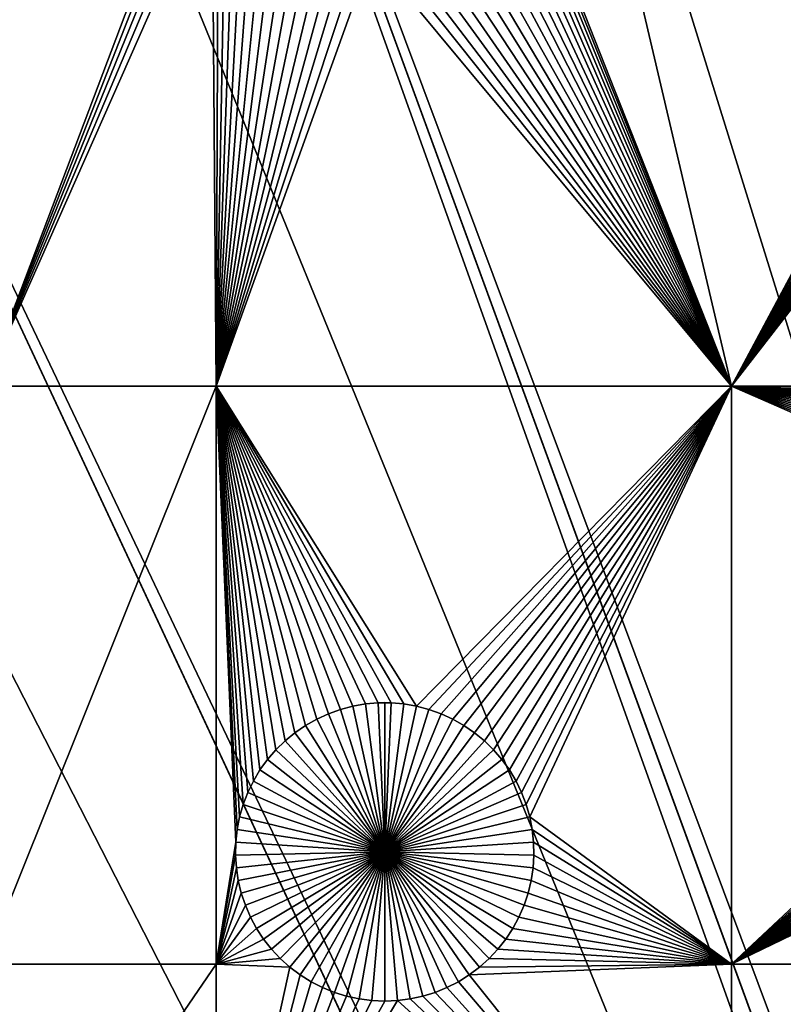
# Model space of a CAD drawing. Extents: x -150 to 150, y -150 to 150.
# Drawn here: x -50 to -33, y 91 to 113 of the extents above; entities that cross this region are included whole.
import ezdxf

# ---------------------------------------------------------------- set-up
doc = ezdxf.new("R2010")
doc.units = 0
doc.header["$MEASUREMENT"] = 0
doc.layers.add('L1', color=7, linetype='Continuous')
doc.layers.add('L2', color=7, linetype='Continuous')

msp = doc.modelspace()

# ---------------------------------------------------------------- linework, layer by layer
at = {"layer": 'L1', "color": 250}
for points in [[(0, 0, 4.3), (-28.29152, 129.4443, 4.3), (-39.31445, 126.5331, 4.3)], [(-39.31445, 126.5331, 4.3), (-50.04631, 122.685, 4.3), (0, 0, 4.3)], [(-34.14568, 104.5012, 2), (-39.45472, 117.9621, 2), (-39.31445, 126.5331, 2)], [(-24.8209, 121.9078, 2), (-34.14568, 104.5012, 2), (-39.31445, 126.5331, 2)], [(0, 0, 4.3), (-50.04631, 122.685, 4.3), (-60.40764, 117.9287, 4.3)], [(-54.65001, 120.7047, 2), (-50.04631, 122.685, 2), (-54.59958, 104.5012, 2)], [(-54.59958, 104.5012, 2), (-50.04631, 122.685, 2), (-50.85001, 104.5012, 2)], [(-50.04631, 122.685, 2), (-46.0688, 117.1034, 2), (-50.85001, 104.5012, 2)], [(-24.7068, 121.6445, 2), (-34.14568, 104.5012, 2), (-24.8209, 121.9078, 2)], [(-24.7068, 121.6445, 2), (-24.57048, 121.3919, 2), (-34.14568, 104.5012, 2)], [(-34.14568, 104.5012, 2), (-24.57048, 121.3919, 2), (-24.41296, 121.152, 2)], [(-24.41296, 121.152, 2), (-24.2354, 120.9265, 2), (-34.14568, 104.5012, 2)], [(-34.14568, 104.5012, 2), (-24.2354, 120.9265, 2), (-24.03911, 120.7171, 2)], [(-34.14568, 104.5012, 2), (-24.03911, 120.7171, 2), (-23.82555, 120.5254, 2)], [(-23.82555, 120.5254, 2), (-23.59629, 120.3527, 2), (-34.14568, 104.5012, 2)], [(-23.59629, 120.3527, 2), (-23.35304, 120.2004, 2), (-34.14568, 104.5012, 2)], [(-34.14568, 104.5012, 2), (-23.35304, 120.2004, 2), (-23.0976, 120.0695, 2)], [(-34.14568, 104.5012, 2), (-23.0976, 120.0695, 2), (-22.83185, 119.9611, 2)], [(-22.83185, 119.9611, 2), (-22.55777, 119.876, 2), (-34.14568, 104.5012, 2)], [(-34.14568, 104.5012, 2), (-22.55777, 119.876, 2), (-22.27738, 119.8147, 2)], [(-34.14568, 104.5012, 2), (-22.27738, 119.8147, 2), (-15.95554, 104.5012, 2)], [(-34.14568, 104.5012, 2), (-39.4239, 117.6767, 2), (-39.45472, 117.9621, 2)], [(0, 0, 4.3), (-60.40764, 117.9287, 4.3), (-70.32173, 112.2992, 4.3)], [(-39.41773, 117.3898, 2), (-39.4239, 117.6767, 2), (-34.14568, 104.5012, 2)], [(-34.14568, 104.5012, 2), (-39.43624, 117.1034, 2), (-39.41773, 117.3898, 2)], [(-50.85001, 104.5012, 2), (-46.0688, 117.1034, 2), (-46.02573, 116.8196, 2)], [(-34.14568, 104.5012, 2), (-39.47931, 116.8196, 2), (-39.43624, 117.1034, 2)], [(-50.85001, 104.5012, 2), (-46.02573, 116.8196, 2), (-45.95843, 116.5406, 2)], [(-39.54661, 116.5406, 2), (-39.47931, 116.8196, 2), (-34.14568, 104.5012, 2)], [(-50.85001, 104.5012, 2), (-45.95843, 116.5406, 2), (-45.86739, 116.2685, 2)], [(-34.14568, 104.5012, 2), (-39.63764, 116.2685, 2), (-39.54661, 116.5406, 2)], [(-45.86739, 116.2685, 2), (-45.75329, 116.0051, 2), (-50.85001, 104.5012, 2)], [(-34.14568, 104.5012, 2), (-39.75174, 116.0051, 2), (-39.63764, 116.2685, 2)], [(-50.85001, 104.5012, 2), (-45.75329, 116.0051, 2), (-45.65876, 104.5012, 2)], [(-45.75329, 116.0051, 2), (-45.61698, 115.7525, 2), (-45.65876, 104.5012, 2)], [(-39.88806, 115.7525, 2), (-39.75174, 116.0051, 2), (-34.14568, 104.5012, 2)], [(-45.61698, 115.7525, 2), (-45.45946, 115.5126, 2), (-45.65876, 104.5012, 2)], [(-34.14568, 104.5012, 2), (-40.04558, 115.5126, 2), (-39.88806, 115.7525, 2)], [(-45.65876, 104.5012, 2), (-45.45946, 115.5126, 2), (-45.28189, 115.2871, 2)], [(-34.14568, 104.5012, 2), (-40.22314, 115.2871, 2), (-40.04558, 115.5126, 2)], [(-45.65876, 104.5012, 2), (-45.28189, 115.2871, 2), (-45.08561, 115.0777, 2)], [(-45.08561, 115.0777, 2), (-44.87204, 114.886, 2), (-45.65876, 104.5012, 2)], [(-34.14568, 104.5012, 2), (-40.63299, 114.886, 2), (-40.41943, 115.0777, 2)], [(-40.41943, 115.0777, 2), (-40.22314, 115.2871, 2), (-34.14568, 104.5012, 2)], [(-45.65876, 104.5012, 2), (-44.87204, 114.886, 2), (-44.64279, 114.7133, 2)], [(-34.14568, 104.5012, 2), (-40.86225, 114.7133, 2), (-40.63299, 114.886, 2)], [(-45.65876, 104.5012, 2), (-44.64279, 114.7133, 2), (-44.39954, 114.561, 2)], [(-41.1055, 114.561, 2), (-40.86225, 114.7133, 2), (-34.14568, 104.5012, 2)], [(-44.39954, 114.561, 2), (-44.14409, 114.4302, 2), (-45.65876, 104.5012, 2)], [(-45.65876, 104.5012, 2), (-44.14409, 114.4302, 2), (-43.87835, 114.3218, 2)], [(-41.36094, 114.4302, 2), (-34.14568, 104.5012, 2), (-41.62669, 114.3218, 2)], [(-41.36094, 114.4302, 2), (-41.1055, 114.561, 2), (-34.14568, 104.5012, 2)], [(-45.65876, 104.5012, 2), (-43.87835, 114.3218, 2), (-43.60427, 114.2366, 2)], [(-43.60427, 114.2366, 2), (-43.32388, 114.1753, 2), (-45.65876, 104.5012, 2)], [(-34.14568, 104.5012, 2), (-42.18116, 114.1753, 2), (-41.90077, 114.2366, 2)], [(-34.14568, 104.5012, 2), (-41.90077, 114.2366, 2), (-41.62669, 114.3218, 2)], [(-45.65876, 104.5012, 2), (-43.32388, 114.1753, 2), (-43.03926, 114.1384, 2)], [(-45.65876, 104.5012, 2), (-42.46578, 114.1384, 2), (-42.18116, 114.1753, 2)], [(-45.65876, 104.5012, 2), (-42.18116, 114.1753, 2), (-34.14568, 104.5012, 2)], [(-45.65876, 104.5012, 2), (-43.03926, 114.1384, 2), (-42.75252, 114.126, 2)], [(-42.75252, 114.126, 2), (-42.46578, 114.1384, 2), (-45.65876, 104.5012, 2)], [(-70.32173, 112.2992, 4.3), (-79.71518, 105.8383, 4.3), (0, 0, 4.3)], [(0, 0, 4.3), (-79.71518, 105.8383, 4.3), (-88.51846, 98.59377, 4.3)], [(-50.85001, 104.5012, 2), (-45.65876, 104.5012, 2), (-50.85001, 91.58981, 2)], [(-50.85001, 91.58981, 2), (-45.65876, 104.5012, 2), (-45.65876, 91.58981, 2)], [(-43.90063, 96.75956, 2), (-44.12225, 96.57719, 2), (-45.65876, 104.5012, 2)], [(-45.65876, 104.5012, 2), (-44.12225, 96.57719, 2), (-44.32736, 96.37644, 2)], [(-44.32736, 96.37644, 2), (-44.51446, 96.1588, 2), (-45.65876, 104.5012, 2)], [(-45.65876, 104.5012, 2), (-44.51446, 96.1588, 2), (-44.68216, 95.92588, 2)], [(-45.65876, 104.5012, 2), (-44.68216, 95.92588, 2), (-44.82921, 95.67941, 2)], [(-44.82921, 95.67941, 2), (-44.95453, 95.42121, 2), (-45.65876, 104.5012, 2)], [(-45.65876, 104.5012, 2), (-44.95453, 95.42121, 2), (-45.05719, 95.15319, 2)], [(-45.65876, 104.5012, 2), (-45.05719, 95.15319, 2), (-45.13644, 94.87734, 2)], [(-43.15374, 97.18366, 2), (-43.41458, 97.06393, 2), (-45.65876, 104.5012, 2)], [(-45.65876, 104.5012, 2), (-43.41458, 97.06393, 2), (-43.66416, 96.92221, 2)], [(-45.65876, 104.5012, 2), (-43.66416, 96.92221, 2), (-43.90063, 96.75956, 2)], [(-34.14568, 104.5012, 2), (-41.18166, 97.35382, 2), (-45.65876, 104.5012, 2)], [(-45.65876, 104.5012, 2), (-41.18166, 97.35382, 2), (-41.46443, 97.40298, 2)], [(-41.46443, 97.40298, 2), (-41.75037, 97.42766, 2), (-45.65876, 104.5012, 2)], [(-45.65876, 104.5012, 2), (-41.75037, 97.42766, 2), (-42.03738, 97.42766, 2)], [(-45.65876, 104.5012, 2), (-42.03738, 97.42766, 2), (-42.32332, 97.40298, 2)], [(-45.13644, 94.87734, 2), (-45.19167, 94.5957, 2), (-45.65876, 104.5012, 2)], [(-45.65876, 104.5012, 2), (-45.19167, 94.5957, 2), (-45.22249, 94.31035, 2)], [(-45.65876, 104.5012, 2), (-45.22249, 94.31035, 2), (-45.65876, 91.58981, 2)], [(-42.32332, 97.40298, 2), (-42.60609, 97.35382, 2), (-45.65876, 104.5012, 2)], [(-45.65876, 104.5012, 2), (-42.60609, 97.35382, 2), (-42.88358, 97.28053, 2)], [(-45.65876, 104.5012, 2), (-42.88358, 97.28053, 2), (-43.15374, 97.18366, 2)], [(-34.14568, 104.5012, 2), (-40.90417, 97.28053, 2), (-41.18166, 97.35382, 2)], [(-40.63401, 97.18366, 2), (-40.90417, 97.28053, 2), (-34.14568, 104.5012, 2)], [(-34.14568, 104.5012, 2), (-40.37317, 97.06393, 2), (-40.63401, 97.18366, 2)], [(-34.14568, 104.5012, 2), (-40.12359, 96.92221, 2), (-40.37317, 97.06393, 2)], [(-39.88712, 96.75956, 2), (-40.12359, 96.92221, 2), (-34.14568, 104.5012, 2)], [(-34.14568, 104.5012, 2), (-39.66551, 96.57719, 2), (-39.88712, 96.75956, 2)], [(-39.46039, 96.37644, 2), (-39.66551, 96.57719, 2), (-34.14568, 104.5012, 2)], [(-34.14568, 104.5012, 2), (-39.27329, 96.1588, 2), (-39.46039, 96.37644, 2)], [(-34.14568, 104.5012, 2), (-39.10559, 95.92588, 2), (-39.27329, 96.1588, 2)], [(-38.95854, 95.67941, 2), (-39.10559, 95.92588, 2), (-34.14568, 104.5012, 2)], [(-38.83322, 95.42121, 2), (-38.95854, 95.67941, 2), (-34.14568, 104.5012, 2)], [(-34.14568, 104.5012, 2), (-38.73055, 95.15319, 2), (-38.83322, 95.42121, 2)], [(-34.14568, 104.5012, 2), (-38.65131, 94.87734, 2), (-38.73055, 95.15319, 2)], [(-34.14568, 91.58981, 2), (-38.65131, 94.87734, 2), (-34.14568, 104.5012, 2)], [(-22.93561, 103.7179, 2), (-23.18519, 103.5762, 2), (-34.14568, 104.5012, 2)], [(-34.14568, 104.5012, 2), (-23.18519, 103.5762, 2), (-23.42166, 103.4136, 2)], [(-34.14568, 104.5012, 2), (-23.42166, 103.4136, 2), (-23.64327, 103.2312, 2)], [(-22.12712, 104.0078, 2), (-22.40461, 103.9346, 2), (-34.14568, 104.5012, 2)], [(-34.14568, 104.5012, 2), (-22.40461, 103.9346, 2), (-22.67477, 103.8377, 2)], [(-34.14568, 104.5012, 2), (-22.67477, 103.8377, 2), (-22.93561, 103.7179, 2)], [(-15.95554, 104.5012, 2), (-21.55841, 104.0817, 2), (-34.14568, 104.5012, 2)], [(-34.14568, 104.5012, 2), (-21.55841, 104.0817, 2), (-21.84435, 104.057, 2)], [(-34.14568, 104.5012, 2), (-21.84435, 104.057, 2), (-22.12712, 104.0078, 2)], [(-23.64327, 103.2312, 2), (-23.84839, 103.0305, 2), (-34.14568, 104.5012, 2)], [(-34.14568, 104.5012, 2), (-23.84839, 103.0305, 2), (-24.03549, 102.8128, 2)], [(-34.14568, 104.5012, 2), (-24.03549, 102.8128, 2), (-24.20319, 102.5799, 2)], [(-24.20319, 102.5799, 2), (-24.35024, 102.3334, 2), (-34.14568, 104.5012, 2)], [(-34.14568, 104.5012, 2), (-24.35024, 102.3334, 2), (-24.47556, 102.0752, 2)], [(-34.14568, 104.5012, 2), (-24.47556, 102.0752, 2), (-24.57822, 101.8072, 2)], [(-24.74352, 100.9644, 2), (-24.74969, 100.6774, 2), (-34.14568, 104.5012, 2)], [(-34.14568, 104.5012, 2), (-24.74969, 100.6774, 2), (-24.73118, 100.391, 2)], [(-34.14568, 104.5012, 2), (-24.73118, 100.391, 2), (-34.14568, 91.58981, 2)], [(-24.57822, 101.8072, 2), (-24.65747, 101.5314, 2), (-34.14568, 104.5012, 2)], [(-34.14568, 104.5012, 2), (-24.65747, 101.5314, 2), (-24.7127, 101.2497, 2)], [(-34.14568, 104.5012, 2), (-24.7127, 101.2497, 2), (-24.74352, 100.9644, 2)], [(-34.14568, 91.58981, 2), (-24.73118, 100.391, 2), (-24.68811, 100.1073, 2)], [(-34.14568, 91.58981, 2), (-24.68811, 100.1073, 2), (-24.62081, 99.82827, 2)], [(-24.62081, 99.82827, 2), (-24.52978, 99.55608, 2), (-34.14568, 91.58981, 2)], [(-24.52978, 99.55608, 2), (-24.41568, 99.29273, 2), (-34.14568, 91.58981, 2)], [(-34.14568, 91.58981, 2), (-24.41568, 99.29273, 2), (-24.27937, 99.04016, 2)], [(-34.14568, 91.58981, 2), (-24.27937, 99.04016, 2), (-24.12184, 98.80024, 2)], [(-24.12184, 98.80024, 2), (-23.94428, 98.57475, 2), (-34.14568, 91.58981, 2)], [(0, 0, 4.3), (-88.51846, 98.59377, 4.3), (-96.66637, 90.61933, 4.3)], [(-34.14568, 91.58981, 2), (-23.94428, 98.57475, 2), (-23.74799, 98.36537, 2)], [(-23.74799, 98.36537, 2), (-23.53443, 98.17363, 2), (-34.14568, 91.58981, 2)], [(-34.14568, 91.58981, 2), (-23.53443, 98.17363, 2), (-23.30517, 98.00096, 2)], [(-34.14568, 91.58981, 2), (-23.30517, 98.00096, 2), (-23.06192, 97.84863, 2)], [(-22.80648, 97.71778, 2), (-34.14568, 91.58981, 2), (-23.06192, 97.84863, 2)], [(-22.54073, 97.60938, 2), (-34.14568, 91.58981, 2), (-22.80648, 97.71778, 2)], [(-22.54073, 97.60938, 2), (-22.26665, 97.52422, 2), (-34.14568, 91.58981, 2)], [(-34.14568, 91.58981, 2), (-22.26665, 97.52422, 2), (-21.98626, 97.46294, 2)], [(-42.88358, 97.28053, 2), (-42.88358, 97.28053, -3), (-43.15374, 97.18366, -3)], [(-42.88358, 97.28053, 2), (-43.15374, 97.18366, -3), (-43.15374, 97.18366, 2)], [(-41.89387, 94.09519, -3), (-43.15374, 97.18366, -3), (-42.88358, 97.28053, -3)], [(-42.60609, 97.35382, 2), (-42.60609, 97.35382, -3), (-42.88358, 97.28053, -3)], [(-42.60609, 97.35382, 2), (-42.88358, 97.28053, -3), (-42.88358, 97.28053, 2)], [(-42.88358, 97.28053, -3), (-42.60609, 97.35382, -3), (-41.89387, 94.09519, -3)], [(-42.32332, 97.40298, 2), (-42.32332, 97.40298, -3), (-42.60609, 97.35382, -3)], [(-42.32332, 97.40298, 2), (-42.60609, 97.35382, -3), (-42.60609, 97.35382, 2)], [(-41.89387, 94.09519, -3), (-42.60609, 97.35382, -3), (-42.32332, 97.40298, -3)], [(-42.03738, 97.42766, 2), (-42.03738, 97.42766, -3), (-42.32332, 97.40298, -3)], [(-42.03738, 97.42766, 2), (-42.32332, 97.40298, -3), (-42.32332, 97.40298, 2)], [(-41.89387, 94.09519, -3), (-42.32332, 97.40298, -3), (-42.03738, 97.42766, -3)], [(-41.89387, 97.43074, -3), (-42.03738, 97.42766, -3), (-42.03738, 97.42766, 2)], [(-41.75037, 97.42766, 2), (-41.89387, 97.43074, -3), (-42.03738, 97.42766, 2)], [(-41.89387, 97.43074, -3), (-41.89387, 94.09519, -3), (-42.03738, 97.42766, -3)], [(-41.75037, 97.42766, 2), (-41.75037, 97.42766, -3), (-41.89387, 97.43074, -3)], [(-41.89387, 97.43074, -3), (-41.75037, 97.42766, -3), (-41.89387, 94.09519, -3)], [(-41.75037, 97.42766, -3), (-41.46443, 97.40298, -3), (-41.89387, 94.09519, -3)], [(-41.89387, 94.09519, -3), (-41.46443, 97.40298, -3), (-41.18166, 97.35382, -3)], [(-41.89387, 94.09519, -3), (-41.18166, 97.35382, -3), (-40.90417, 97.28053, -3)], [(-40.90417, 97.28053, -3), (-40.63401, 97.18366, -3), (-41.89387, 94.09519, -3)], [(-41.46443, 97.40298, 2), (-41.46443, 97.40298, -3), (-41.75037, 97.42766, -3)], [(-41.46443, 97.40298, 2), (-41.75037, 97.42766, -3), (-41.75037, 97.42766, 2)], [(-41.18166, 97.35382, 2), (-41.18166, 97.35382, -3), (-41.46443, 97.40298, -3)], [(-41.18166, 97.35382, 2), (-41.46443, 97.40298, -3), (-41.46443, 97.40298, 2)], [(-40.90417, 97.28053, 2), (-40.90417, 97.28053, -3), (-41.18166, 97.35382, -3)], [(-40.90417, 97.28053, 2), (-41.18166, 97.35382, -3), (-41.18166, 97.35382, 2)], [(-40.63401, 97.18366, 2), (-40.63401, 97.18366, -3), (-40.90417, 97.28053, -3)], [(-40.63401, 97.18366, 2), (-40.90417, 97.28053, -3), (-40.90417, 97.28053, 2)], [(-34.14568, 91.58981, 2), (-21.98626, 97.46294, 2), (-15.95554, 91.58981, 2)], [(-43.41458, 97.06393, 2), (-43.41458, 97.06393, -3), (-43.66416, 96.92221, -3)], [(-43.41458, 97.06393, 2), (-43.66416, 96.92221, -3), (-43.66416, 96.92221, 2)], [(-43.66416, 96.92221, -3), (-43.41458, 97.06393, -3), (-41.89387, 94.09519, -3)], [(-43.15374, 97.18366, 2), (-43.15374, 97.18366, -3), (-43.41458, 97.06393, -3)], [(-43.15374, 97.18366, 2), (-43.41458, 97.06393, -3), (-43.41458, 97.06393, 2)], [(-41.89387, 94.09519, -3), (-43.41458, 97.06393, -3), (-43.15374, 97.18366, -3)], [(-41.89387, 94.09519, -3), (-40.63401, 97.18366, -3), (-40.37317, 97.06393, -3)], [(-41.89387, 94.09519, -3), (-40.37317, 97.06393, -3), (-40.12359, 96.92221, -3)], [(-40.37317, 97.06393, 2), (-40.37317, 97.06393, -3), (-40.63401, 97.18366, -3)], [(-40.37317, 97.06393, 2), (-40.63401, 97.18366, -3), (-40.63401, 97.18366, 2)], [(-40.12359, 96.92221, 2), (-40.12359, 96.92221, -3), (-40.37317, 97.06393, -3)], [(-40.12359, 96.92221, 2), (-40.37317, 97.06393, -3), (-40.37317, 97.06393, 2)], [(-43.66416, 96.92221, 2), (-43.66416, 96.92221, -3), (-43.90063, 96.75956, -3)], [(-43.66416, 96.92221, 2), (-43.90063, 96.75956, -3), (-43.90063, 96.75956, 2)], [(-41.89387, 94.09519, -3), (-43.90063, 96.75956, -3), (-43.66416, 96.92221, -3)], [(-40.12359, 96.92221, -3), (-39.88712, 96.75956, -3), (-41.89387, 94.09519, -3)], [(-39.88712, 96.75956, 2), (-39.88712, 96.75956, -3), (-40.12359, 96.92221, -3)], [(-39.88712, 96.75956, 2), (-40.12359, 96.92221, -3), (-40.12359, 96.92221, 2)], [(-43.90063, 96.75956, 2), (-43.90063, 96.75956, -3), (-44.12225, 96.57719, -3)], [(-43.90063, 96.75956, 2), (-44.12225, 96.57719, -3), (-44.12225, 96.57719, 2)], [(-41.89387, 94.09519, -3), (-44.12225, 96.57719, -3), (-43.90063, 96.75956, -3)], [(-41.89387, 94.09519, -3), (-39.88712, 96.75956, -3), (-39.66551, 96.57719, -3)], [(-39.66551, 96.57719, 2), (-39.66551, 96.57719, -3), (-39.88712, 96.75956, -3)], [(-39.66551, 96.57719, 2), (-39.88712, 96.75956, -3), (-39.88712, 96.75956, 2)], [(-44.32736, 96.37644, 2), (-44.32736, 96.37644, -3), (-44.51446, 96.1588, -3)], [(-44.32736, 96.37644, 2), (-44.51446, 96.1588, -3), (-44.51446, 96.1588, 2)], [(-41.89387, 94.09519, -3), (-44.51446, 96.1588, -3), (-44.32736, 96.37644, -3)], [(-44.12225, 96.57719, 2), (-44.12225, 96.57719, -3), (-44.32736, 96.37644, -3)], [(-44.12225, 96.57719, 2), (-44.32736, 96.37644, -3), (-44.32736, 96.37644, 2)], [(-44.32736, 96.37644, -3), (-44.12225, 96.57719, -3), (-41.89387, 94.09519, -3)], [(-41.89387, 94.09519, -3), (-39.66551, 96.57719, -3), (-39.46039, 96.37644, -3)], [(-39.46039, 96.37644, -3), (-39.27329, 96.1588, -3), (-41.89387, 94.09519, -3)], [(-39.46039, 96.37644, 2), (-39.46039, 96.37644, -3), (-39.66551, 96.57719, -3)], [(-39.46039, 96.37644, 2), (-39.66551, 96.57719, -3), (-39.66551, 96.57719, 2)], [(-39.27329, 96.1588, 2), (-39.27329, 96.1588, -3), (-39.46039, 96.37644, -3)], [(-39.27329, 96.1588, 2), (-39.46039, 96.37644, -3), (-39.46039, 96.37644, 2)], [(-44.51446, 96.1588, 2), (-44.51446, 96.1588, -3), (-44.68216, 95.92588, -3)], [(-44.51446, 96.1588, 2), (-44.68216, 95.92588, -3), (-44.68216, 95.92588, 2)], [(-41.89387, 94.09519, -3), (-44.68216, 95.92588, -3), (-44.51446, 96.1588, -3)], [(-41.89387, 94.09519, -3), (-39.27329, 96.1588, -3), (-39.10559, 95.92588, -3)], [(-39.10559, 95.92588, 2), (-39.10559, 95.92588, -3), (-39.27329, 96.1588, -3)], [(-39.10559, 95.92588, 2), (-39.27329, 96.1588, -3), (-39.27329, 96.1588, 2)], [(-44.68216, 95.92588, 2), (-44.68216, 95.92588, -3), (-44.82921, 95.67941, -3)], [(-44.68216, 95.92588, 2), (-44.82921, 95.67941, -3), (-44.82921, 95.67941, 2)], [(-44.82921, 95.67941, -3), (-44.68216, 95.92588, -3), (-41.89387, 94.09519, -3)], [(-41.89387, 94.09519, -3), (-39.10559, 95.92588, -3), (-38.95854, 95.67941, -3)], [(-38.95854, 95.67941, 2), (-38.95854, 95.67941, -3), (-39.10559, 95.92588, -3)], [(-38.95854, 95.67941, 2), (-39.10559, 95.92588, -3), (-39.10559, 95.92588, 2)], [(-44.82921, 95.67941, 2), (-44.82921, 95.67941, -3), (-44.95453, 95.42121, -3)], [(-44.82921, 95.67941, 2), (-44.95453, 95.42121, -3), (-44.95453, 95.42121, 2)], [(-41.89387, 94.09519, -3), (-44.95453, 95.42121, -3), (-44.82921, 95.67941, -3)], [(-38.95854, 95.67941, -3), (-38.83322, 95.42121, -3), (-41.89387, 94.09519, -3)], [(-38.83322, 95.42121, 2), (-38.83322, 95.42121, -3), (-38.95854, 95.67941, -3)], [(-38.83322, 95.42121, 2), (-38.95854, 95.67941, -3), (-38.95854, 95.67941, 2)], [(-44.95453, 95.42121, 2), (-44.95453, 95.42121, -3), (-45.05719, 95.15319, -3)], [(-44.95453, 95.42121, 2), (-45.05719, 95.15319, -3), (-45.05719, 95.15319, 2)], [(-41.89387, 94.09519, -3), (-45.05719, 95.15319, -3), (-44.95453, 95.42121, -3)], [(-41.89387, 94.09519, -3), (-38.83322, 95.42121, -3), (-38.73055, 95.15319, -3)], [(-38.73055, 95.15319, 2), (-38.73055, 95.15319, -3), (-38.83322, 95.42121, -3)], [(-38.73055, 95.15319, 2), (-38.83322, 95.42121, -3), (-38.83322, 95.42121, 2)], [(-45.05719, 95.15319, 2), (-45.05719, 95.15319, -3), (-45.13644, 94.87734, -3)], [(-45.05719, 95.15319, 2), (-45.13644, 94.87734, -3), (-45.13644, 94.87734, 2)], [(-45.13644, 94.87734, -3), (-45.05719, 95.15319, -3), (-41.89387, 94.09519, -3)], [(-41.89387, 94.09519, -3), (-38.73055, 95.15319, -3), (-38.65131, 94.87734, -3)], [(-38.65131, 94.87734, 2), (-38.65131, 94.87734, -3), (-38.73055, 95.15319, -3)], [(-38.65131, 94.87734, 2), (-38.73055, 95.15319, -3), (-38.73055, 95.15319, 2)], [(-45.13644, 94.87734, 2), (-45.13644, 94.87734, -3), (-45.19167, 94.5957, -3)], [(-45.13644, 94.87734, 2), (-45.19167, 94.5957, -3), (-45.19167, 94.5957, 2)], [(-41.89387, 94.09519, -3), (-45.19167, 94.5957, -3), (-45.13644, 94.87734, -3)], [(-38.65131, 94.87734, -3), (-38.59608, 94.5957, -3), (-41.89387, 94.09519, -3)], [(-34.14568, 91.58981, 2), (-38.59608, 94.5957, 2), (-38.65131, 94.87734, 2)], [(-38.59608, 94.5957, 2), (-38.59608, 94.5957, -3), (-38.65131, 94.87734, -3)], [(-38.59608, 94.5957, 2), (-38.65131, 94.87734, -3), (-38.65131, 94.87734, 2)], [(-45.19167, 94.5957, 2), (-45.19167, 94.5957, -3), (-45.22249, 94.31035, -3)], [(-45.19167, 94.5957, 2), (-45.22249, 94.31035, -3), (-45.22249, 94.31035, 2)], [(-41.89387, 94.09519, -3), (-45.22249, 94.31035, -3), (-45.19167, 94.5957, -3)], [(-41.89387, 94.09519, -3), (-38.59608, 94.5957, -3), (-38.56526, 94.31035, -3)], [(-38.56526, 94.31035, 2), (-38.59608, 94.5957, 2), (-34.14568, 91.58981, 2)], [(-38.56526, 94.31035, 2), (-38.56526, 94.31035, -3), (-38.59608, 94.5957, -3)], [(-38.56526, 94.31035, 2), (-38.59608, 94.5957, -3), (-38.59608, 94.5957, 2)], [(-45.65876, 91.58981, 2), (-45.22249, 94.31035, 2), (-45.22866, 94.02341, 2)], [(-45.22249, 94.31035, 2), (-45.22249, 94.31035, -3), (-45.22866, 94.02341, -3)], [(-45.22249, 94.31035, 2), (-45.22866, 94.02341, -3), (-45.22866, 94.02341, 2)], [(-45.22866, 94.02341, -3), (-45.22249, 94.31035, -3), (-41.89387, 94.09519, -3)], [(-41.89387, 94.09519, -3), (-38.56526, 94.31035, -3), (-38.55908, 94.02341, -3)], [(-34.14568, 91.58981, 2), (-38.55908, 94.02341, 2), (-38.56526, 94.31035, 2)], [(-38.55908, 94.02341, 2), (-38.55908, 94.02341, -3), (-38.56526, 94.31035, -3)], [(-38.55908, 94.02341, 2), (-38.56526, 94.31035, -3), (-38.56526, 94.31035, 2)], [(-45.65876, 91.58981, 2), (-45.22866, 94.02341, 2), (-45.21015, 93.73701, 2)], [(-41.89387, 94.09519, -3), (-45.21015, 93.73701, -3), (-45.22866, 94.02341, -3)], [(-45.22866, 94.02341, 2), (-45.22866, 94.02341, -3), (-45.21015, 93.73701, -3)], [(-45.22866, 94.02341, 2), (-45.21015, 93.73701, -3), (-45.21015, 93.73701, 2)], [(-41.89387, 94.09519, -3), (-45.16708, 93.45325, -3), (-45.21015, 93.73701, -3)], [(-45.09978, 93.17424, -3), (-45.16708, 93.45325, -3), (-41.89387, 94.09519, -3)], [(-41.89387, 94.09519, -3), (-45.00875, 92.90206, -3), (-45.09978, 93.17424, -3)], [(-41.89387, 94.09519, -3), (-44.89465, 92.6387, -3), (-45.00875, 92.90206, -3)], [(-44.75833, 92.38613, -3), (-44.89465, 92.6387, -3), (-41.89387, 94.09519, -3)], [(-41.89387, 94.09519, -3), (-44.60081, 92.14622, -3), (-44.75833, 92.38613, -3)], [(-41.89387, 94.09519, -3), (-44.42325, 91.92073, -3), (-44.60081, 92.14622, -3)], [(-44.22696, 91.71134, -3), (-44.42325, 91.92073, -3), (-41.89387, 94.09519, -3)], [(-41.89387, 94.09519, -3), (-44.0134, 91.5196, -3), (-44.22696, 91.71134, -3)], [(-41.89387, 94.09519, -3), (-43.78415, 91.34693, -3), (-44.0134, 91.5196, -3)], [(-43.54089, 91.19461, -3), (-43.78415, 91.34693, -3), (-41.89387, 94.09519, -3)], [(-41.89387, 94.09519, -3), (-43.28545, 91.06376, -3), (-43.54089, 91.19461, -3)], [(-41.89387, 94.09519, -3), (-43.0197, 90.95536, -3), (-43.28545, 91.06376, -3)], [(-42.74562, 90.8702, -3), (-43.0197, 90.95536, -3), (-41.89387, 94.09519, -3)], [(-41.89387, 94.09519, -3), (-42.46523, 90.80892, -3), (-42.74562, 90.8702, -3)], [(-41.89387, 94.09519, -3), (-42.18062, 90.77197, -3), (-42.46523, 90.80892, -3)], [(-41.89387, 90.75962, -3), (-42.18062, 90.77197, -3), (-41.89387, 94.09519, -3)], [(-41.04213, 90.8702, -3), (-41.32251, 90.80892, -3), (-41.89387, 94.09519, -3)], [(-41.89387, 94.09519, -3), (-41.32251, 90.80892, -3), (-41.60713, 90.77197, -3)], [(-41.89387, 94.09519, -3), (-41.60713, 90.77197, -3), (-41.89387, 90.75962, -3)], [(-40.24686, 91.19461, -3), (-40.5023, 91.06376, -3), (-41.89387, 94.09519, -3)], [(-41.89387, 94.09519, -3), (-40.5023, 91.06376, -3), (-40.76805, 90.95536, -3)], [(-41.89387, 94.09519, -3), (-40.76805, 90.95536, -3), (-41.04213, 90.8702, -3)], [(-39.56079, 91.71134, -3), (-39.77435, 91.5196, -3), (-41.89387, 94.09519, -3)], [(-41.89387, 94.09519, -3), (-39.77435, 91.5196, -3), (-40.00361, 91.34693, -3)], [(-41.89387, 94.09519, -3), (-40.00361, 91.34693, -3), (-40.24686, 91.19461, -3)], [(-39.02941, 92.38613, -3), (-39.18694, 92.14622, -3), (-41.89387, 94.09519, -3)], [(-41.89387, 94.09519, -3), (-39.18694, 92.14622, -3), (-39.3645, 91.92073, -3)], [(-41.89387, 94.09519, -3), (-39.3645, 91.92073, -3), (-39.56079, 91.71134, -3)], [(-38.68797, 93.17424, -3), (-38.779, 92.90206, -3), (-41.89387, 94.09519, -3)], [(-41.89387, 94.09519, -3), (-38.779, 92.90206, -3), (-38.8931, 92.6387, -3)], [(-41.89387, 94.09519, -3), (-38.8931, 92.6387, -3), (-39.02941, 92.38613, -3)], [(-38.55908, 94.02341, -3), (-38.5776, 93.73701, -3), (-41.89387, 94.09519, -3)], [(-41.89387, 94.09519, -3), (-38.5776, 93.73701, -3), (-38.62067, 93.45325, -3)], [(-41.89387, 94.09519, -3), (-38.62067, 93.45325, -3), (-38.68797, 93.17424, -3)], [(-34.14568, 91.58981, 2), (-38.5776, 93.73701, 2), (-38.55908, 94.02341, 2)], [(-38.5776, 93.73701, 2), (-38.5776, 93.73701, -3), (-38.55908, 94.02341, -3)], [(-38.5776, 93.73701, 2), (-38.55908, 94.02341, -3), (-38.55908, 94.02341, 2)], [(-45.65876, 91.58981, 2), (-45.21015, 93.73701, 2), (-45.16708, 93.45325, 2)], [(-45.21015, 93.73701, 2), (-45.21015, 93.73701, -3), (-45.16708, 93.45325, -3)], [(-45.21015, 93.73701, 2), (-45.16708, 93.45325, -3), (-45.16708, 93.45325, 2)], [(-38.62067, 93.45325, 2), (-38.5776, 93.73701, 2), (-34.14568, 91.58981, 2)], [(-38.62067, 93.45325, 2), (-38.62067, 93.45325, -3), (-38.5776, 93.73701, -3)], [(-38.62067, 93.45325, 2), (-38.5776, 93.73701, -3), (-38.5776, 93.73701, 2)], [(-45.16708, 93.45325, 2), (-45.09978, 93.17424, 2), (-45.65876, 91.58981, 2)], [(-45.16708, 93.45325, 2), (-45.16708, 93.45325, -3), (-45.09978, 93.17424, -3)], [(-45.16708, 93.45325, 2), (-45.09978, 93.17424, -3), (-45.09978, 93.17424, 2)], [(-34.14568, 91.58981, 2), (-38.68797, 93.17424, 2), (-38.62067, 93.45325, 2)], [(-38.68797, 93.17424, 2), (-38.68797, 93.17424, -3), (-38.62067, 93.45325, -3)], [(-38.68797, 93.17424, 2), (-38.62067, 93.45325, -3), (-38.62067, 93.45325, 2)], [(-45.65876, 91.58981, 2), (-45.09978, 93.17424, 2), (-45.00875, 92.90206, 2)], [(-45.09978, 93.17424, 2), (-45.09978, 93.17424, -3), (-45.00875, 92.90206, -3)], [(-45.09978, 93.17424, 2), (-45.00875, 92.90206, -3), (-45.00875, 92.90206, 2)], [(-34.14568, 91.58981, 2), (-38.779, 92.90206, 2), (-38.68797, 93.17424, 2)], [(-38.779, 92.90206, 2), (-38.779, 92.90206, -3), (-38.68797, 93.17424, -3)], [(-38.779, 92.90206, 2), (-38.68797, 93.17424, -3), (-38.68797, 93.17424, 2)], [(-45.65876, 91.58981, 2), (-45.00875, 92.90206, 2), (-44.89465, 92.6387, 2)], [(-45.00875, 92.90206, 2), (-45.00875, 92.90206, -3), (-44.89465, 92.6387, -3)], [(-45.00875, 92.90206, 2), (-44.89465, 92.6387, -3), (-44.89465, 92.6387, 2)], [(-38.8931, 92.6387, 2), (-38.779, 92.90206, 2), (-34.14568, 91.58981, 2)], [(-38.8931, 92.6387, 2), (-38.8931, 92.6387, -3), (-38.779, 92.90206, -3)], [(-38.8931, 92.6387, 2), (-38.779, 92.90206, -3), (-38.779, 92.90206, 2)], [(-44.89465, 92.6387, 2), (-44.75833, 92.38613, 2), (-45.65876, 91.58981, 2)], [(-44.89465, 92.6387, 2), (-44.89465, 92.6387, -3), (-44.75833, 92.38613, -3)], [(-44.89465, 92.6387, 2), (-44.75833, 92.38613, -3), (-44.75833, 92.38613, 2)], [(-34.14568, 91.58981, 2), (-39.02941, 92.38613, 2), (-38.8931, 92.6387, 2)], [(-39.02941, 92.38613, 2), (-39.02941, 92.38613, -3), (-38.8931, 92.6387, -3)], [(-39.02941, 92.38613, 2), (-38.8931, 92.6387, -3), (-38.8931, 92.6387, 2)], [(-45.65876, 91.58981, 2), (-44.75833, 92.38613, 2), (-44.60081, 92.14622, 2)], [(-44.75833, 92.38613, 2), (-44.75833, 92.38613, -3), (-44.60081, 92.14622, -3)], [(-44.75833, 92.38613, 2), (-44.60081, 92.14622, -3), (-44.60081, 92.14622, 2)], [(-34.14568, 91.58981, 2), (-39.18694, 92.14622, 2), (-39.02941, 92.38613, 2)], [(-39.18694, 92.14622, 2), (-39.18694, 92.14622, -3), (-39.02941, 92.38613, -3)], [(-39.18694, 92.14622, 2), (-39.02941, 92.38613, -3), (-39.02941, 92.38613, 2)], [(-45.65876, 91.58981, 2), (-44.60081, 92.14622, 2), (-44.42325, 91.92073, 2)], [(-44.60081, 92.14622, 2), (-44.60081, 92.14622, -3), (-44.42325, 91.92073, -3)], [(-44.60081, 92.14622, 2), (-44.42325, 91.92073, -3), (-44.42325, 91.92073, 2)], [(-39.3645, 91.92073, 2), (-39.18694, 92.14622, 2), (-34.14568, 91.58981, 2)], [(-39.3645, 91.92073, 2), (-39.3645, 91.92073, -3), (-39.18694, 92.14622, -3)], [(-39.3645, 91.92073, 2), (-39.18694, 92.14622, -3), (-39.18694, 92.14622, 2)], [(-44.42325, 91.92073, 2), (-44.22696, 91.71134, 2), (-45.65876, 91.58981, 2)], [(-44.42325, 91.92073, 2), (-44.42325, 91.92073, -3), (-44.22696, 91.71134, -3)], [(-44.42325, 91.92073, 2), (-44.22696, 91.71134, -3), (-44.22696, 91.71134, 2)], [(-34.14568, 91.58981, 2), (-39.56079, 91.71134, 2), (-39.3645, 91.92073, 2)], [(-39.56079, 91.71134, 2), (-39.56079, 91.71134, -3), (-39.3645, 91.92073, -3)], [(-39.56079, 91.71134, 2), (-39.3645, 91.92073, -3), (-39.3645, 91.92073, 2)], [(-50.85001, 91.58981, 2), (-45.65876, 91.58981, 2), (-50.85001, 84.00979, 2)], [(-50.85001, 84.00979, 2), (-45.65876, 91.58981, 2), (-45.65876, 84.00979, 2)], [(-45.65876, 91.58981, 2), (-44.22696, 91.71134, 2), (-44.0134, 91.5196, 2)], [(-45.65876, 91.58981, 2), (-44.0134, 91.5196, 2), (-45.65876, 84.00979, 2)], [(-44.22696, 91.71134, 2), (-44.22696, 91.71134, -3), (-44.0134, 91.5196, -3)], [(-44.22696, 91.71134, 2), (-44.0134, 91.5196, -3), (-44.0134, 91.5196, 2)], [(-34.14568, 91.58981, 2), (-34.14568, 84.00979, 2), (-40.00361, 91.34693, 2)], [(-34.14568, 91.58981, 2), (-40.00361, 91.34693, 2), (-39.77435, 91.5196, 2)], [(-39.77435, 91.5196, 2), (-39.56079, 91.71134, 2), (-34.14568, 91.58981, 2)], [(-39.77435, 91.5196, 2), (-39.77435, 91.5196, -3), (-39.56079, 91.71134, -3)], [(-39.77435, 91.5196, 2), (-39.56079, 91.71134, -3), (-39.56079, 91.71134, 2)], [(-15.95554, 91.58981, 2), (-15.95554, 84.00979, 2), (-34.14568, 84.00979, 2)], [(-15.95554, 91.58981, 2), (-34.14568, 84.00979, 2), (-34.14568, 91.58981, 2)], [(-45.65876, 84.00979, 2), (-44.0134, 91.5196, 2), (-43.78415, 91.34693, 2)], [(-45.65876, 84.00979, 2), (-43.78415, 91.34693, 2), (-43.54089, 91.19461, 2)], [(-44.0134, 91.5196, 2), (-44.0134, 91.5196, -3), (-43.78415, 91.34693, -3)], [(-44.0134, 91.5196, 2), (-43.78415, 91.34693, -3), (-43.78415, 91.34693, 2)], [(-43.78415, 91.34693, 2), (-43.78415, 91.34693, -3), (-43.54089, 91.19461, -3)], [(-43.78415, 91.34693, 2), (-43.54089, 91.19461, -3), (-43.54089, 91.19461, 2)], [(-34.14568, 84.00979, 2), (-40.24686, 91.19461, 2), (-40.00361, 91.34693, 2)], [(-40.24686, 91.19461, 2), (-40.24686, 91.19461, -3), (-40.00361, 91.34693, -3)], [(-40.24686, 91.19461, 2), (-40.00361, 91.34693, -3), (-40.00361, 91.34693, 2)], [(-40.00361, 91.34693, 2), (-40.00361, 91.34693, -3), (-39.77435, 91.5196, -3)], [(-40.00361, 91.34693, 2), (-39.77435, 91.5196, -3), (-39.77435, 91.5196, 2)], [(-43.54089, 91.19461, 2), (-43.28545, 91.06376, 2), (-45.65876, 84.00979, 2)], [(-43.54089, 91.19461, 2), (-43.54089, 91.19461, -3), (-43.28545, 91.06376, -3)], [(-43.54089, 91.19461, 2), (-43.28545, 91.06376, -3), (-43.28545, 91.06376, 2)], [(-34.14568, 84.00979, 2), (-40.5023, 91.06376, 2), (-40.24686, 91.19461, 2)], [(-40.5023, 91.06376, 2), (-40.5023, 91.06376, -3), (-40.24686, 91.19461, -3)], [(-40.5023, 91.06376, 2), (-40.24686, 91.19461, -3), (-40.24686, 91.19461, 2)], [(-45.65876, 84.00979, 2), (-43.28545, 91.06376, 2), (-43.0197, 90.95536, 2)], [(-43.0197, 90.95536, 2), (-42.74562, 90.8702, 2), (-45.65876, 84.00979, 2)], [(-43.28545, 91.06376, 2), (-43.28545, 91.06376, -3), (-43.0197, 90.95536, -3)], [(-43.28545, 91.06376, 2), (-43.0197, 90.95536, -3), (-43.0197, 90.95536, 2)], [(-43.0197, 90.95536, 2), (-43.0197, 90.95536, -3), (-42.74562, 90.8702, -3)], [(-43.0197, 90.95536, 2), (-42.74562, 90.8702, -3), (-42.74562, 90.8702, 2)], [(-41.04213, 90.8702, 2), (-40.76805, 90.95536, 2), (-34.14568, 84.00979, 2)], [(-41.04213, 90.8702, 2), (-41.04213, 90.8702, -3), (-40.76805, 90.95536, -3)], [(-41.04213, 90.8702, 2), (-40.76805, 90.95536, -3), (-40.76805, 90.95536, 2)], [(-40.76805, 90.95536, 2), (-40.5023, 91.06376, 2), (-34.14568, 84.00979, 2)], [(-40.76805, 90.95536, 2), (-40.76805, 90.95536, -3), (-40.5023, 91.06376, -3)], [(-40.76805, 90.95536, 2), (-40.5023, 91.06376, -3), (-40.5023, 91.06376, 2)], [(-45.65876, 84.00979, 2), (-42.74562, 90.8702, 2), (-42.46523, 90.80892, 2)], [(-45.65876, 84.00979, 2), (-42.46523, 90.80892, 2), (-42.18062, 90.77197, 2)], [(-42.18062, 90.77197, 2), (-41.89387, 90.75962, 2), (-45.65876, 84.00979, 2)], [(-45.65876, 84.00979, 2), (-41.89387, 90.75962, 2), (-41.60713, 90.77197, 2)], [(-45.65876, 84.00979, 2), (-41.60713, 90.77197, 2), (-34.14568, 84.00979, 2)], [(-42.74562, 90.8702, 2), (-42.74562, 90.8702, -3), (-42.46523, 90.80892, -3)], [(-42.74562, 90.8702, 2), (-42.46523, 90.80892, -3), (-42.46523, 90.80892, 2)], [(-42.46523, 90.80892, 2), (-42.46523, 90.80892, -3), (-42.18062, 90.77197, -3)], [(-42.46523, 90.80892, 2), (-42.18062, 90.77197, -3), (-42.18062, 90.77197, 2)], [(-42.18062, 90.77197, 2), (-42.18062, 90.77197, -3), (-41.89387, 90.75962, -3)], [(-42.18062, 90.77197, 2), (-41.89387, 90.75962, -3), (-41.89387, 90.75962, 2)], [(-41.89387, 90.75962, 2), (-41.89387, 90.75962, -3), (-41.60713, 90.77197, -3)], [(-41.89387, 90.75962, 2), (-41.60713, 90.77197, -3), (-41.60713, 90.77197, 2)], [(-34.14568, 84.00979, 2), (-41.60713, 90.77197, 2), (-41.32251, 90.80892, 2)], [(-41.60713, 90.77197, 2), (-41.60713, 90.77197, -3), (-41.32251, 90.80892, -3)], [(-41.60713, 90.77197, 2), (-41.32251, 90.80892, -3), (-41.32251, 90.80892, 2)], [(-34.14568, 84.00979, 2), (-41.32251, 90.80892, 2), (-41.04213, 90.8702, 2)], [(-41.32251, 90.80892, 2), (-41.32251, 90.80892, -3), (-41.04213, 90.8702, -3)], [(-41.32251, 90.80892, 2), (-41.04213, 90.8702, -3), (-41.04213, 90.8702, 2)]]:
    msp.add_3dface(points, dxfattribs=at)
at = {"layer": 'L2', "color": 250}
for points in [[(-39.82947, 144.7411, 15.5), (-2.609413, 11.37509, 15.5), (-27.23939, 147.6292, 15.5)], [(-27.23939, 147.6292), (-2.068523, 11.21076), (-39.82947, 144.7411)], [(-52.12466, 140.7813, 15.5), (-4.519322, 10.76, 15.5), (-39.82947, 144.7411, 15.5)], [(-39.82947, 144.7411), (-3.494673, 10.85114), (-52.12466, 140.7813)], [(-4.519322, 10.76, 15.5), (-3.577611, 11.10867, 15.5), (-39.82947, 144.7411, 15.5)], [(-39.82947, 144.7411, 15.5), (-3.577611, 11.10867, 15.5), (-2.609413, 11.37509, 15.5)], [(-2.068523, 11.21076), (-2.54892, 11.11139), (-39.82947, 144.7411)], [(-39.82947, 144.7411), (-2.54892, 11.11139), (-3.494673, 10.85114)], [(-64.03394, 135.7793, 15.5), (-5.427573, 10.33166, 15.5), (-52.12466, 140.7813, 15.5)], [(-52.12466, 140.7813), (-4.414552, 10.51055), (-64.03394, 135.7793)], [(-52.12466, 140.7813, 15.5), (-5.427573, 10.33166, 15.5), (-4.519322, 10.76, 15.5)], [(-52.12466, 140.7813), (-3.494673, 10.85114), (-4.414552, 10.51055)], [(-75.46914, 129.772, 15.5), (-5.427573, 10.33166, 15.5), (-64.03394, 135.7793, 15.5)], [(-64.03394, 135.7793), (-5.301748, 10.09215), (-75.46914, 129.772)], [(-64.03394, 135.7793), (-4.414552, 10.51055), (-5.301748, 10.09215)], [(-86.34559, 122.8039, 15.5), (-6.295641, 9.826837, 15.5), (-75.46914, 129.772, 15.5)], [(-75.46914, 129.772), (-6.149691, 9.599025), (-86.34559, 122.8039)], [(-75.46914, 129.772, 15.5), (-6.295641, 9.826837, 15.5), (-5.427573, 10.33166, 15.5)], [(-75.46914, 129.772), (-5.301748, 10.09215), (-6.149691, 9.599025)], [(-96.58277, 114.9266, 15.5), (-7.885862, 8.603197, 15.5), (-86.34559, 122.8039, 15.5)], [(-86.34559, 122.8039), (-6.952105, 9.034835), (-96.58277, 114.9266)], [(-7.885862, 8.603197, 15.5), (-7.117097, 9.249256, 15.5), (-86.34559, 122.8039, 15.5)], [(-86.34559, 122.8039, 15.5), (-7.117097, 9.249256, 15.5), (-6.295641, 9.826837, 15.5)], [(-86.34559, 122.8039), (-6.149691, 9.599025), (-6.952105, 9.034835)], [(-106.1049, 106.1985, 15.5), (-7.885862, 8.603197, 15.5), (-96.58277, 114.9266, 15.5)], [(-96.58277, 114.9266), (-7.703047, 8.403754), (-106.1049, 106.1985)], [(-96.58277, 114.9266), (-6.952105, 9.034835), (-7.703047, 8.403754)], [(-114.8414, 96.68405, 15.5), (-8.596241, 7.893443, 15.5), (-106.1049, 106.1985, 15.5)], [(-106.1049, 106.1985), (-7.703047, 8.403754), (-114.8414, 96.68405)], [(-106.1049, 106.1985, 15.5), (-8.596241, 7.893443, 15.5), (-7.885862, 8.603197, 15.5)], [(-122.7277, 86.45382, 15.5), (-9.242978, 7.125249, 15.5), (-114.8414, 96.68405, 15.5)], [(-114.8414, 96.68405), (-9.028702, 6.960067), (-122.7277, 86.45382)], [(-114.8414, 96.68405, 15.5), (-9.242978, 7.125249, 15.5), (-8.596241, 7.893443, 15.5)], [(-7.703047, 8.403754), (-8.396958, 7.710453), (-114.8414, 96.68405)], [(-114.8414, 96.68405), (-8.396958, 7.710453), (-9.028702, 6.960067)]]:
    msp.add_3dface(points, dxfattribs=at)

doc.saveas('drawing.dxf')
